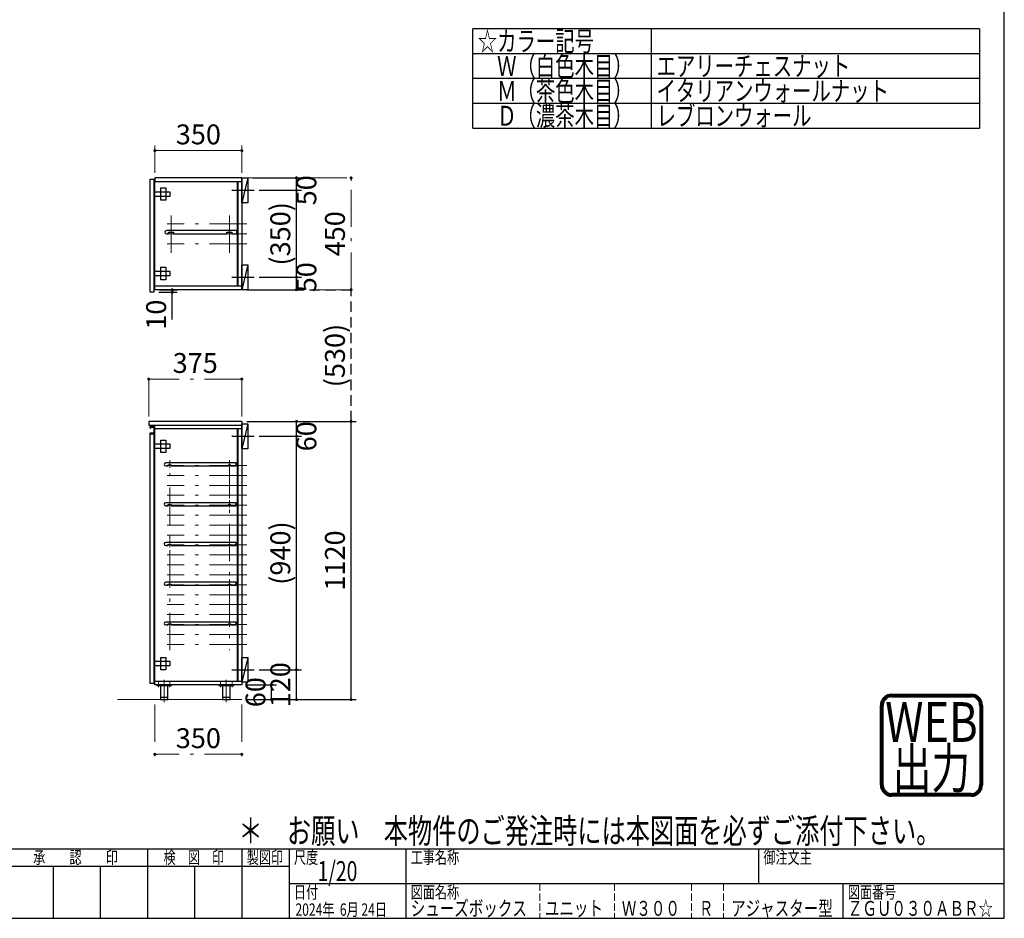
# Model space of a CAD drawing. Units: millimetres. Extents: x 170 to 8070, y 120 to 5600.
# Drawn here: x 4106 to 8070, y 120 to 3737 of the extents above; entities that cross this region are included whole.
import ezdxf

# ---------------------------------------------------------------- set-up
doc = ezdxf.new("R2010")
doc.units = ezdxf.units.MM
doc.header["$LTSCALE"] = 5
for name, pattern in [('DASHDOT', [50.5, 30, -9, 2.5, -9]), ('DOT', [8, 6, -2]), ('HIDDEN', [12.6, 8.4, -4.2])]:
    doc.linetypes.add(name, pattern=pattern)
doc.layers.add('1', color=7, linetype='Continuous', lineweight=9)
for name, color, linetype, lineweight, true_color in [('11', 8, 'Continuous', 9, 0x808080), ('18', 212, 'Continuous', 9, 0xc000c0), ('3', 216, 'Continuous', 9, 0x800080), ('4', 56, 'Continuous', 9, 0x808000), ('5', 96, 'Continuous', 9, 0x008000), ('6', 16, 'Continuous', 9, 0x800000)]:
    doc.layers.add(name, color=color, linetype=linetype, lineweight=lineweight, true_color=true_color)
doc.styles.get("Standard").update_dxf_attribs({"font": 'txt', "bigfont": 'bigfont'})
doc.styles.add('ＭＳ ゴシック', font='txt')
doc.dimstyles.get("Standard").update_dxf_attribs({"dimtxt": 0.18, "dimasz": 0.18, "dimexe": 0.18, "dimexo": 0.0625, "dimgap": 0.09, "dimtad": 0, "dimtih": 1, "dimtoh": 1, "dimdec": 4, "dimzin": 0, "dimdsep": 46, "dimtxsty": 'Standard', "dimcen": 0.09, "dimadec": 0, "dimazin": 0, "dimtfac": 1, "dimtdec": 4, "dimtofl": 0, "dimtmove": 0, "dimatfit": 3, "dimfxl": 1, "dimtolj": 1, "dimtzin": 0, "dimarcsym": 0})

# ---------------------------------------------------------------- blocks, each defined once
blk = doc.blocks.new('_DOT')
at = {"color": 0}
blk.add_line((-0.5, 0), (-1, 0), dxfattribs=at)
at = {"color": 0, "const_width": 0.5}
blk.add_lwpolyline([(-0.25, 0, 1), (0.25, 0, 1)], format="xyb", close=True, dxfattribs=at)
blk = doc.blocks.new('Dim7')
at = {"layer": '4', "color": 56, "linetype": 'Continuous', "lineweight": 30, "true_color": 0x808000}
for p, q in [((5070, 3050), (5240, 3050)), ((5220, 2700), (5220, 3050)), ((5070, 2700), (5240, 2700))]:
    blk.add_line(p, q, dxfattribs=at)
at = {"layer": '4', "color": 56, "linetype": 'Continuous', "lineweight": 30, "true_color": 0x808000, "xscale": 12, "yscale": 12, "zscale": 12}
for p, rotation in [((5220, 3050), 89.99999999999959), ((5220, 2700), 269.9999999999998)]:
    blk.add_blockref('_DOT', p, dxfattribs=dict(at, rotation=rotation))
at = {"layer": '4', "color": 56, "linetype": 'Continuous', "lineweight": 9, "true_color": 0x808000, "insert": (5220, 2875), "char_height": 80, "width": 1523.81, "attachment_point": 8, "rotation": 90, "style": 'ＭＳ ゴシック'}
blk.add_mtext('(350)', dxfattribs=at)
blk = doc.blocks.new('Dim8')
at = {"layer": '6', "color": 16, "linetype": 'Continuous', "lineweight": 30, "true_color": 0x800000}
for p, q in [((5070, 2060), (5240, 2060)), ((5220, 1120), (5220, 2060)), ((5070, 1120), (5240, 1120))]:
    blk.add_line(p, q, dxfattribs=at)
at = {"layer": '6', "color": 16, "linetype": 'Continuous', "lineweight": 30, "true_color": 0x800000, "xscale": 12, "yscale": 12, "zscale": 12}
for p, rotation in [((5220, 2060), 89.99999999999959), ((5220, 1120), 269.9999999999998)]:
    blk.add_blockref('_DOT', p, dxfattribs=dict(at, rotation=rotation))
at = {"layer": '6', "color": 16, "linetype": 'Continuous', "lineweight": 9, "true_color": 0x800000, "insert": (5220, 1590), "char_height": 80, "width": 1523.81, "attachment_point": 8, "rotation": 90, "style": 'ＭＳ ゴシック'}
blk.add_mtext('(940)', dxfattribs=at)
blk = doc.blocks.new('Dim9')
at = {"layer": '4', "color": 56, "linetype": 'Continuous', "lineweight": 30, "true_color": 0x808000}
for p, q in [((5044, 3100), (5240, 3100)), ((5220, 3050), (5220, 3100)), ((5070, 3050), (5240, 3050))]:
    blk.add_line(p, q, dxfattribs=at)
at = {"layer": '4', "color": 56, "linetype": 'Continuous', "lineweight": 30, "true_color": 0x808000, "xscale": 12, "yscale": 12, "zscale": 12}
for p, rotation in [((5220, 3100), 89.99999999999991), ((5220, 3050), 269.9999999999998)]:
    blk.add_blockref('_DOT', p, dxfattribs=dict(at, rotation=rotation))
at = {"layer": '4', "color": 56, "linetype": 'Continuous', "lineweight": 9, "true_color": 0x808000, "insert": (5220, 3050), "char_height": 80, "width": 647.619, "attachment_point": 2, "rotation": 90, "style": 'ＭＳ ゴシック'}
blk.add_mtext('50', dxfattribs=at)
blk = doc.blocks.new('Dim10')
at = {"layer": '4', "color": 56, "linetype": 'Continuous', "lineweight": 30, "true_color": 0x808000}
for p, q in [((5070, 2700), (5240, 2700)), ((5220, 2650), (5220, 2700)), ((5044, 2650), (5240, 2650))]:
    blk.add_line(p, q, dxfattribs=at)
at = {"layer": '4', "color": 56, "linetype": 'Continuous', "lineweight": 30, "true_color": 0x808000, "xscale": 12, "yscale": 12, "zscale": 12}
for p, rotation in [((5220, 2700), 89.99999999999991), ((5220, 2650), 269.9999999999998)]:
    blk.add_blockref('_DOT', p, dxfattribs=dict(at, rotation=rotation))
at = {"layer": '4', "color": 56, "linetype": 'Continuous', "lineweight": 9, "true_color": 0x808000, "insert": (5220, 2700), "char_height": 80, "width": 647.619, "attachment_point": 2, "rotation": 90, "style": 'ＭＳ ゴシック'}
blk.add_mtext('50', dxfattribs=at)
blk = doc.blocks.new('Dim11')
at = {"layer": '6', "color": 16, "linetype": 'Continuous', "lineweight": 30, "true_color": 0x800000}
for p, q in [((5044, 2120), (5240, 2120)), ((5220, 2060), (5220, 2120)), ((5070, 2060), (5240, 2060))]:
    blk.add_line(p, q, dxfattribs=at)
at = {"layer": '6', "color": 16, "linetype": 'Continuous', "lineweight": 30, "true_color": 0x800000, "xscale": 12, "yscale": 12, "zscale": 12}
for p, rotation in [((5220, 2120), 89.99999999999991), ((5220, 2060), 269.9999999999998)]:
    blk.add_blockref('_DOT', p, dxfattribs=dict(at, rotation=rotation))
at = {"layer": '6', "color": 16, "linetype": 'Continuous', "lineweight": 9, "true_color": 0x800000, "insert": (5220, 2060), "char_height": 80, "width": 628.571, "attachment_point": 2, "rotation": 90, "style": 'ＭＳ ゴシック'}
blk.add_mtext('60', dxfattribs=at)
blk = doc.blocks.new('Dim12')
at = {"layer": '6', "color": 16, "linetype": 'Continuous', "lineweight": 30, "true_color": 0x800000}
for p, q in [((5070, 1120), (5240, 1120)), ((5220, 1000), (5220, 1120)), ((5044, 1000), (5240, 1000))]:
    blk.add_line(p, q, dxfattribs=at)
at = {"layer": '6', "color": 16, "linetype": 'Continuous', "lineweight": 30, "true_color": 0x800000, "xscale": 12, "yscale": 12, "zscale": 12}
for p, rotation in [((5220, 1120), 89.99999999999991), ((5220, 1000), 269.9999999999998)]:
    blk.add_blockref('_DOT', p, dxfattribs=dict(at, rotation=rotation))
at = {"layer": '6', "color": 16, "linetype": 'Continuous', "lineweight": 9, "true_color": 0x800000, "insert": (5220, 1060), "char_height": 80, "width": 971.429, "attachment_point": 8, "rotation": 90, "style": 'ＭＳ ゴシック'}
blk.add_mtext('120', dxfattribs=at)
blk = doc.blocks.new('G2')
at = {"layer": '3', "color": 216, "linetype": 'Continuous', "lineweight": 30, "true_color": 0x800080}
for p, q in [((4980, 2888), (4696.5, 2888)), ((4696.5, 2875), (4705, 2875)), ((4705, 2875), (4705, 2881)), ((4705, 2881), (4725, 2881)), ((4725, 2881), (4725, 2875)), ((4725, 2875), (4940, 2875)), ((4940, 2875), (4940, 2881)), ((4940, 2881), (4960, 2881)), ((4960, 2881), (4960, 2875)), ((4960, 2875), (4980, 2875)), ((4980, 2875), (4980, 2888))]:
    blk.add_line(p, q, dxfattribs=at)
blk.add_arc((4696.5, 2881.5), 6.5, 90, 270, dxfattribs=at)
blk = doc.blocks.new('G3')
at = {"layer": '3', "color": 216, "linetype": 'Continuous', "lineweight": 30, "true_color": 0x800080}
for p, q in [((4674, 2690), (4674, 2740)), ((4674, 2740), (4694, 2740)), ((4694, 2740), (4694, 2690)), ((4711, 2723), (4646, 2723)), ((4646, 2707), (4711, 2707)), ((4711, 2707), (4711, 2723)), ((4694, 2690), (4674, 2690))]:
    blk.add_line(p, q, dxfattribs=at)
blk = doc.blocks.new('G4')
at = {"layer": '3', "color": 216, "linetype": 'Continuous', "lineweight": 30, "true_color": 0x800080}
for p, q in [((4674, 3010), (4674, 3060)), ((4674, 3060), (4694, 3060)), ((4694, 3060), (4694, 3010)), ((4711, 3043), (4646, 3043)), ((4646, 3027), (4711, 3027)), ((4711, 3027), (4711, 3043)), ((4694, 3010), (4674, 3010))]:
    blk.add_line(p, q, dxfattribs=at)
blk = doc.blocks.new('Dim13')
at = {"layer": '3', "color": 216, "linetype": 'Continuous', "lineweight": 30, "true_color": 0x800080}
for p, q in [((4666, 2640), (4740, 2640)), ((4670, 2650), (4740, 2650)), ((4720, 2530), (4720, 2650))]:
    blk.add_line(p, q, dxfattribs=at)
at = {"layer": '3', "color": 216, "linetype": 'Continuous', "lineweight": 30, "true_color": 0x800080, "xscale": 12, "yscale": 12, "zscale": 12}
for p, rotation in [((4720, 2650), 89.99999999999949), ((4720, 2640), 269.9999999999998)]:
    blk.add_blockref('_DOT', p, dxfattribs=dict(at, rotation=rotation))
at = {"layer": '3', "color": 216, "linetype": 'Continuous', "lineweight": 9, "true_color": 0x800080, "insert": (4720, 2610), "char_height": 80, "width": 590.476, "attachment_point": 9, "rotation": 90, "style": 'ＭＳ ゴシック'}
blk.add_mtext('10', dxfattribs=at)
blk = doc.blocks.new('Dim14')
at = {"layer": '3', "color": 216, "linetype": 'DASHDOT', "lineweight": 9, "true_color": 0x800080}
for p, q in [((5020, 3100), (5460, 3100)), ((5440, 2650), (5440, 3100)), ((5020, 2650), (5460, 2650))]:
    blk.add_line(p, q, dxfattribs=at)
at = {"layer": '3', "color": 216, "linetype": 'DASHDOT', "lineweight": 9, "true_color": 0x800080, "xscale": 12, "yscale": 12, "zscale": 12}
for p, rotation in [((5440, 3100), 89.99999999999949), ((5440, 2650), 269.9999999999998)]:
    blk.add_blockref('_DOT', p, dxfattribs=dict(at, rotation=rotation))
at = {"layer": '3', "color": 216, "linetype": 'Continuous', "lineweight": 9, "true_color": 0x800080, "insert": (5440, 2875), "char_height": 80, "width": 1028.571, "attachment_point": 8, "rotation": 90, "style": 'ＭＳ ゴシック'}
blk.add_mtext('450', dxfattribs=at)
blk = doc.blocks.new('Dim15')
at = {"layer": '3', "color": 216, "linetype": 'HIDDEN', "lineweight": 30, "true_color": 0x800080}
for p, q in [((5020, 2650), (5460, 2650)), ((5440, 2120), (5440, 2650)), ((5020, 2120), (5460, 2120))]:
    blk.add_line(p, q, dxfattribs=at)
at = {"layer": '3', "color": 216, "linetype": 'HIDDEN', "lineweight": 30, "true_color": 0x800080, "xscale": 12, "yscale": 12, "zscale": 12}
for p, rotation in [((5440, 2650), 89.99999999999949), ((5440, 2120), 269.9999999999998)]:
    blk.add_blockref('_DOT', p, dxfattribs=dict(at, rotation=rotation))
at = {"layer": '3', "color": 216, "linetype": 'Continuous', "lineweight": 9, "true_color": 0x800080, "insert": (5440, 2385), "char_height": 80, "width": 1523.81, "attachment_point": 8, "rotation": 90, "style": 'ＭＳ ゴシック'}
blk.add_mtext('(530)', dxfattribs=at)
blk = doc.blocks.new('Dim16')
at = {"layer": '3', "color": 216, "linetype": 'Continuous', "lineweight": 9, "true_color": 0x800080}
for p, q in [((4650, 3120), (4650, 3230)), ((5000, 3120), (5000, 3230)), ((5000, 3210), (4650, 3210))]:
    blk.add_line(p, q, dxfattribs=at)
at = {"layer": '3', "color": 216, "linetype": 'Continuous', "lineweight": 9, "true_color": 0x800080, "xscale": 12, "yscale": 12, "zscale": 12}
for p, rotation in [((4650, 3210), 179.9999999999999), ((5000, 3210), 359.9999999999997)]:
    blk.add_blockref('_DOT', p, dxfattribs=dict(at, rotation=rotation))
at = {"layer": '3', "color": 216, "linetype": 'Continuous', "lineweight": 9, "true_color": 0x800080, "insert": (4825, 3210), "char_height": 80, "width": 1028.571, "attachment_point": 8, "style": 'ＭＳ ゴシック'}
blk.add_mtext('350', dxfattribs=at)
blk = doc.blocks.new('Dim21')
at = {"layer": '5', "color": 96, "linetype": 'DASHDOT', "lineweight": 9, "true_color": 0x008000}
for p, q in [((4650, 980), (4650, 760)), ((5000, 980), (5000, 760)), ((5000, 780), (4650, 780))]:
    blk.add_line(p, q, dxfattribs=at)
at = {"layer": '5', "color": 96, "linetype": 'DASHDOT', "lineweight": 9, "true_color": 0x008000, "xscale": 12, "yscale": 12, "zscale": 12}
for p, rotation in [((4650, 780), 179.9999999999999), ((5000, 780), 359.9999999999997)]:
    blk.add_blockref('_DOT', p, dxfattribs=dict(at, rotation=rotation))
at = {"layer": '5', "color": 96, "linetype": 'Continuous', "lineweight": 9, "true_color": 0x008000, "insert": (4825, 780), "char_height": 80, "width": 1028.571, "attachment_point": 8, "style": 'ＭＳ ゴシック'}
blk.add_mtext('350', dxfattribs=at)
blk = doc.blocks.new('G8')
at = {"layer": '5', "color": 96, "linetype": 'Continuous', "lineweight": 30, "true_color": 0x008000}
for p, q in [((4711, 1153), (4646, 1153)), ((4674, 1120), (4674, 1170)), ((4674, 1170), (4694, 1170)), ((4694, 1170), (4694, 1120)), ((4711, 1137), (4711, 1153)), ((4646, 1137), (4711, 1137)), ((4694, 1120), (4674, 1120))]:
    blk.add_line(p, q, dxfattribs=at)
blk = doc.blocks.new('Dim22')
at = {"layer": '5', "color": 96, "linetype": 'DASHDOT', "lineweight": 9, "true_color": 0x008000}
for p, q in [((4625, 2140), (4625, 2310)), ((5000, 2140), (5000, 2310)), ((5000, 2290), (4625, 2290))]:
    blk.add_line(p, q, dxfattribs=at)
at = {"layer": '5', "color": 96, "linetype": 'DASHDOT', "lineweight": 9, "true_color": 0x008000, "xscale": 12, "yscale": 12, "zscale": 12}
for p, rotation in [((4625, 2290), 179.9999999999999), ((5000, 2290), 359.9999999999997)]:
    blk.add_blockref('_DOT', p, dxfattribs=dict(at, rotation=rotation))
at = {"layer": '5', "color": 96, "linetype": 'Continuous', "lineweight": 9, "true_color": 0x008000, "insert": (4812.5, 2290), "char_height": 80, "width": 1028.571, "attachment_point": 8, "style": 'ＭＳ ゴシック'}
blk.add_mtext('375', dxfattribs=at)
blk = doc.blocks.new('G9')
at = {"layer": '5', "color": 96, "linetype": 'Continuous', "lineweight": 30, "true_color": 0x008000}
for p, q in [((4711, 2028), (4646, 2028)), ((4674, 1995), (4674, 2045)), ((4674, 2045), (4694, 2045)), ((4694, 2045), (4694, 1995)), ((4711, 2012), (4711, 2028)), ((4646, 2012), (4711, 2012)), ((4694, 1995), (4674, 1995))]:
    blk.add_line(p, q, dxfattribs=at)
blk = doc.blocks.new('G10')
at = {"layer": '5', "color": 96, "linetype": 'Continuous', "lineweight": 30, "true_color": 0x008000}
for p, q in [((4977.5, 1952.5), (4693.5, 1952.5)), ((4704, 1940.5), (4704, 1945)), ((4704, 1945), (4716, 1945)), ((4716, 1945), (4716, 1940.5)), ((4946, 1940.5), (4946, 1945)), ((4946, 1945), (4954, 1945)), ((4954, 1945), (4954, 1940.5)), ((4977.5, 1940.5), (4977.5, 1952.5)), ((4693.5, 1940.5), (4704, 1940.5)), ((4716, 1940.5), (4946, 1940.5)), ((4954, 1940.5), (4977.5, 1940.5))]:
    blk.add_line(p, q, dxfattribs=at)
at = {"layer": '5', "color": 96, "linetype": 'DASHDOT', "lineweight": 9, "true_color": 0x008000}
for p, q in [((4710, 1963.5), (4710, 1933.5)), ((4950, 1963.5), (4950, 1933.5)), ((4697.5, 1942.5), (4727.5, 1942.5)), ((4937.5, 1942.5), (4957.5, 1942.5))]:
    blk.add_line(p, q, dxfattribs=at)
at = {"layer": '5', "color": 96, "linetype": 'Continuous', "lineweight": 30, "true_color": 0x008000}
blk.add_arc((4693.5, 1946.5), 6, 90, 270, dxfattribs=at)
blk = doc.blocks.new('G11')
at = {"layer": '5', "color": 96, "linetype": 'Continuous', "lineweight": 30, "true_color": 0x008000}
for p, q in [((4977.5, 1312.5), (4693.5, 1312.5)), ((4977.5, 1300.5), (4977.5, 1312.5)), ((4693.5, 1300.5), (4704, 1300.5)), ((4704, 1300.5), (4704, 1305)), ((4704, 1305), (4716, 1305)), ((4716, 1305), (4716, 1300.5)), ((4716, 1300.5), (4946, 1300.5)), ((4946, 1300.5), (4946, 1305)), ((4946, 1305), (4954, 1305)), ((4954, 1305), (4954, 1300.5)), ((4954, 1300.5), (4977.5, 1300.5))]:
    blk.add_line(p, q, dxfattribs=at)
at = {"layer": '5', "color": 96, "linetype": 'DASHDOT', "lineweight": 9, "true_color": 0x008000}
for p, q in [((4710, 1323.5), (4710, 1293.5)), ((4950, 1323.5), (4950, 1293.5)), ((4697.5, 1302.5), (4727.5, 1302.5)), ((4937.5, 1302.5), (4957.5, 1302.5))]:
    blk.add_line(p, q, dxfattribs=at)
at = {"layer": '5', "color": 96, "linetype": 'Continuous', "lineweight": 30, "true_color": 0x008000}
blk.add_arc((4693.5, 1306.5), 6, 90, 270, dxfattribs=at)
blk = doc.blocks.new('G12')
at = {"layer": '5', "color": 96, "linetype": 'Continuous', "lineweight": 30, "true_color": 0x008000}
for p, q in [((4977.5, 1472.5), (4693.5, 1472.5)), ((4977.5, 1460.5), (4977.5, 1472.5)), ((4693.5, 1460.5), (4704, 1460.5)), ((4704, 1460.5), (4704, 1465)), ((4704, 1465), (4716, 1465)), ((4716, 1465), (4716, 1460.5)), ((4716, 1460.5), (4946, 1460.5)), ((4946, 1460.5), (4946, 1465)), ((4946, 1465), (4954, 1465)), ((4954, 1465), (4954, 1460.5)), ((4954, 1460.5), (4977.5, 1460.5))]:
    blk.add_line(p, q, dxfattribs=at)
at = {"layer": '5', "color": 96, "linetype": 'DASHDOT', "lineweight": 9, "true_color": 0x008000}
for p, q in [((4710, 1483.5), (4710, 1453.5)), ((4950, 1483.5), (4950, 1453.5)), ((4697.5, 1462.5), (4727.5, 1462.5)), ((4937.5, 1462.5), (4957.5, 1462.5))]:
    blk.add_line(p, q, dxfattribs=at)
at = {"layer": '5', "color": 96, "linetype": 'Continuous', "lineweight": 30, "true_color": 0x008000}
blk.add_arc((4693.5, 1466.5), 6, 90, 270, dxfattribs=at)
blk = doc.blocks.new('G13')
at = {"layer": '5', "color": 96, "linetype": 'Continuous', "lineweight": 30, "true_color": 0x008000}
for p, q in [((4977.5, 1632.5), (4693.5, 1632.5)), ((4977.5, 1620.5), (4977.5, 1632.5)), ((4693.5, 1620.5), (4704, 1620.5)), ((4704, 1620.5), (4704, 1625)), ((4704, 1625), (4716, 1625)), ((4716, 1625), (4716, 1620.5)), ((4716, 1620.5), (4946, 1620.5)), ((4946, 1620.5), (4946, 1625)), ((4946, 1625), (4954, 1625)), ((4954, 1625), (4954, 1620.5)), ((4954, 1620.5), (4977.5, 1620.5))]:
    blk.add_line(p, q, dxfattribs=at)
at = {"layer": '5', "color": 96, "linetype": 'DASHDOT', "lineweight": 9, "true_color": 0x008000}
for p, q in [((4710, 1643.5), (4710, 1613.5)), ((4950, 1643.5), (4950, 1613.5)), ((4697.5, 1622.5), (4727.5, 1622.5)), ((4937.5, 1622.5), (4957.5, 1622.5))]:
    blk.add_line(p, q, dxfattribs=at)
at = {"layer": '5', "color": 96, "linetype": 'Continuous', "lineweight": 30, "true_color": 0x008000}
blk.add_arc((4693.5, 1626.5), 6, 90, 270, dxfattribs=at)
blk = doc.blocks.new('G14')
at = {"layer": '5', "color": 96, "linetype": 'Continuous', "lineweight": 30, "true_color": 0x008000}
for p, q in [((4977.5, 1792.5), (4693.5, 1792.5)), ((4704, 1780.5), (4704, 1785)), ((4704, 1785), (4716, 1785)), ((4716, 1785), (4716, 1780.5)), ((4946, 1780.5), (4946, 1785)), ((4946, 1785), (4954, 1785)), ((4954, 1785), (4954, 1780.5)), ((4977.5, 1780.5), (4977.5, 1792.5)), ((4693.5, 1780.5), (4704, 1780.5)), ((4716, 1780.5), (4946, 1780.5)), ((4954, 1780.5), (4977.5, 1780.5))]:
    blk.add_line(p, q, dxfattribs=at)
at = {"layer": '5', "color": 96, "linetype": 'DASHDOT', "lineweight": 9, "true_color": 0x008000}
for p, q in [((4710, 1803.5), (4710, 1773.5)), ((4950, 1803.5), (4950, 1773.5)), ((4697.5, 1782.5), (4727.5, 1782.5)), ((4937.5, 1782.5), (4957.5, 1782.5))]:
    blk.add_line(p, q, dxfattribs=at)
at = {"layer": '5', "color": 96, "linetype": 'Continuous', "lineweight": 30, "true_color": 0x008000}
blk.add_arc((4693.5, 1786.5), 6, 90, 270, dxfattribs=at)
blk = doc.blocks.new('Dim23')
at = {"layer": '5', "color": 96, "linetype": 'Continuous', "lineweight": 30, "true_color": 0x008000}
for p, q in [((5020, 2120), (5460, 2120)), ((5440, 1000), (5440, 2120)), ((5020, 1000), (5460, 1000))]:
    blk.add_line(p, q, dxfattribs=at)
at = {"layer": '5', "color": 96, "linetype": 'Continuous', "lineweight": 30, "true_color": 0x008000, "xscale": 12, "yscale": 12, "zscale": 12}
for p, rotation in [((5440, 2120), 89.99999999999949), ((5440, 1000), 269.9999999999998)]:
    blk.add_blockref('_DOT', p, dxfattribs=dict(at, rotation=rotation))
at = {"layer": '5', "color": 96, "linetype": 'Continuous', "lineweight": 9, "true_color": 0x008000, "insert": (5440, 1560), "char_height": 80, "width": 1352.381, "attachment_point": 8, "rotation": 90, "style": 'ＭＳ ゴシック'}
blk.add_mtext('1120', dxfattribs=at)
blk = doc.blocks.new('G24')
at = {"layer": '18', "color": 212, "linetype": 'DASHDOT', "lineweight": 9, "true_color": 0xc000c0}
for p, q in [((4937.5, 1080), (4937.5, 990)), ((4914.5, 1050), (4914.5, 1070)), ((4960.5, 1050), (4960.5, 1070))]:
    blk.add_line(p, q, dxfattribs=at)
at = {"layer": '18', "color": 212, "linetype": 'Continuous', "lineweight": 30, "true_color": 0xc000c0}
for p, q in [((4907.5, 1060), (4907.5, 1057)), ((4967.5, 1060), (4907.5, 1060)), ((4907.5, 1057), (4967.5, 1057)), ((4922.5, 1057), (4922.5, 1000)), ((4952.5, 1000), (4952.5, 1057)), ((4967.5, 1057), (4967.5, 1060)), ((4922.5, 1010), (4952.5, 1010)), ((4922.5, 1000), (4952.5, 1000))]:
    blk.add_line(p, q, dxfattribs=at)
blk = doc.blocks.new('G25')
at = {"layer": '18', "color": 212, "linetype": 'DASHDOT', "lineweight": 9, "true_color": 0xc000c0}
for p, q in [((4687.5, 1080), (4687.5, 990)), ((4664.5, 1050), (4664.5, 1070)), ((4710.5, 1050), (4710.5, 1070))]:
    blk.add_line(p, q, dxfattribs=at)
at = {"layer": '18', "color": 212, "linetype": 'Continuous', "lineweight": 30, "true_color": 0xc000c0}
for p, q in [((4657.5, 1060), (4657.5, 1057)), ((4717.5, 1060), (4657.5, 1060)), ((4657.5, 1057), (4717.5, 1057)), ((4672.5, 1057), (4672.5, 1000)), ((4702.5, 1000), (4702.5, 1057)), ((4717.5, 1057), (4717.5, 1060)), ((4672.5, 1010), (4702.5, 1010)), ((4672.5, 1000), (4702.5, 1000))]:
    blk.add_line(p, q, dxfattribs=at)
blk = doc.blocks.new('Dim28')
at = {"layer": '18', "color": 212, "linetype": 'Continuous', "lineweight": 30, "true_color": 0xc000c0}
for p, q in [((5020, 1060), (5140, 1060)), ((5120, 1000), (5120, 1060)), ((5020, 1000), (5140, 1000))]:
    blk.add_line(p, q, dxfattribs=at)
at = {"layer": '18', "color": 212, "linetype": 'Continuous', "lineweight": 30, "true_color": 0xc000c0, "xscale": 12, "yscale": 12, "zscale": 12}
for p, rotation in [((5120, 1060), 89.99999999999959), ((5120, 1000), 269.9999999999998)]:
    blk.add_blockref('_DOT', p, dxfattribs=dict(at, rotation=rotation))
at = {"layer": '18', "color": 212, "linetype": 'Continuous', "lineweight": 9, "true_color": 0xc000c0, "insert": (5120, 1030), "char_height": 80, "width": 628.571, "attachment_point": 8, "rotation": 90, "style": 'ＭＳ ゴシック'}
blk.add_mtext('60', dxfattribs=at)

msp = doc.modelspace()

# ---------------------------------------------------------------- linework, layer by layer
at = {"layer": '1', "color": 7, "linetype": 'Continuous', "lineweight": 30}
for p, q in [((8070, 120), (8070, 5600)), ((7970, 3700), (5930, 3700)), ((5930, 3300), (5930, 3700)), ((6650, 3300), (6650, 3700)), ((7970, 3700), (7970, 3300)), ((5930, 3600), (7970, 3600)), ((7970, 3500), (5930, 3500)), ((7970, 3400), (5930, 3400)), ((5930, 3300), (7970, 3300)), ((170, 400), (8070, 400)), ((4620, 400), (4620, 120)), ((5000, 400), (5000, 120)), ((5190, 400), (5190, 120)), ((5660, 400), (5660, 120)), ((7080, 400), (7080, 260)), ((2220, 330), (5190, 330)), ((4240, 330), (4240, 120)), ((4430, 330), (4430, 120)), ((4810, 330), (4810, 120)), ((5190, 260), (8070, 260)), ((7420, 260), (7420, 120)), ((170, 120), (8070, 120))]:
    msp.add_line(p, q, dxfattribs=at)
at = {"layer": '1', "color": 7, "linetype": 'Continuous', "lineweight": 80}
for p, q in [((7616.667, 1016.667), (7936.667, 1016.667)), ((7576.667, 656.667), (7576.667, 976.667)), ((7976.667, 976.667), (7976.667, 656.667)), ((7936.667, 616.667), (7616.667, 616.667))]:
    msp.add_line(p, q, dxfattribs=at)
at = {"layer": '1', "color": 7, "linetype": 'DOT', "lineweight": 9}
for p, q in [((6200, 260), (6200, 120)), ((6500, 260), (6500, 120)), ((6810, 260), (6810, 120)), ((6940, 260), (6940, 120))]:
    msp.add_line(p, q, dxfattribs=at)
at = {"layer": '1', "color": 7, "linetype": 'Continuous', "lineweight": 80}
for centre, start, end in [((7616.667, 976.667), 90, 180), ((7936.667, 976.667), 0, 90), ((7616.667, 656.667), 180, 270), ((7936.667, 656.667), 270, 0)]:
    msp.add_arc(centre, 40, start, end, dxfattribs=at)
at = {"layer": '11', "color": 8, "linetype": 'Continuous', "lineweight": 9, "true_color": 0x808080}
msp.add_line((5000, 1000), (4500, 1000), dxfattribs=at)
at = {"layer": '3', "color": 216, "linetype": 'Continuous', "lineweight": 30, "true_color": 0x800080}
for p, q in [((4631, 3095), (4646, 3095)), ((4631, 2640), (4631, 3095)), ((4646, 3095), (4646, 2640)), ((5000, 3100), (4650, 3100)), ((4650, 3100), (4650, 3085)), ((5000, 3100), (5000, 2650)), ((4650, 2650), (4650, 3085)), ((4650, 3085), (5000, 3085)), ((4981, 3085), (4981, 2665)), ((4983.5, 3085), (4983.5, 2665)), ((4650, 2665), (5000, 2665)), ((4646, 2640), (4631, 2640)), ((5000, 2650), (4650, 2650))]:
    msp.add_line(p, q, dxfattribs=at)
at = {"layer": '3', "color": 216, "linetype": 'DASHDOT', "lineweight": 9, "true_color": 0x800080}
for p, q in [((4715, 2799), (4715, 2949)), ((4950, 2949), (4950, 2799)), ((5020, 2915), (4700, 2915)), ((5020, 2875), (4700, 2875)), ((5020, 2835), (4700, 2835))]:
    msp.add_line(p, q, dxfattribs=at)
at = {"layer": '4', "color": 56, "linetype": 'Continuous', "lineweight": 30, "true_color": 0x808000}
for p, q in [((5000, 3100), (5024, 3100)), ((5000, 3000), (5000, 3100)), ((5024, 3100), (5000, 3000)), ((5024, 3100), (5024, 3000)), ((5024, 3000), (5000, 3000)), ((5000, 2750), (5024, 2750)), ((5000, 2650), (5000, 2750)), ((5024, 2750), (5000, 2650)), ((5024, 2750), (5024, 2650)), ((5024, 2650), (5000, 2650))]:
    msp.add_line(p, q, dxfattribs=at)
at = {"layer": '4', "color": 56, "linetype": 'DASHDOT', "lineweight": 30, "true_color": 0x808000}
for p, q in [((4960, 3050), (5050, 3050)), ((4960, 2700), (5050, 2700))]:
    msp.add_line(p, q, dxfattribs=at)
at = {"layer": '5', "color": 96, "linetype": 'Continuous', "lineweight": 30, "true_color": 0x008000}
for p, q in [((5000, 2120), (4625, 2120)), ((4625, 2120), (4625, 2105)), ((4625, 2105), (5000, 2105)), ((4650, 1060), (4650, 2105)), ((5000, 2120), (5000, 1060)), ((4630, 2096), (4630, 2093.5)), ((4630, 2071.5), (4630, 2068.5)), ((4631, 2068.5), (4631, 2069.5)), ((4631, 1065), (4631, 2068.5)), ((4642, 2073), (4631.5, 2073)), ((4631.5, 2070), (4645.5, 2070)), ((4633, 2093.5), (4633, 2094.5)), ((4648.5, 2100), (4634, 2100)), ((4635.5, 2097), (4642, 2097)), ((4646, 2093), (4646, 2077)), ((4646, 2069.5), (4646, 2055)), ((4646, 2064.75), (4649, 2066)), ((4648.5, 2062.5), (4648.854, 2062.854)), ((4648.5, 2062.5), (4648.854, 2062.146)), ((4649, 2063.207), (4649, 2099.5)), ((4649, 2055), (4649, 2061.793)), ((5000, 2090), (4650, 2090)), ((4981, 2090), (4981, 1075)), ((4983.5, 2090), (4983.5, 1075)), ((4649, 2059), (4646, 2060.25)), ((4646, 2055), (4646, 1065)), ((4646.5, 2054.5), (4648.5, 2054.5)), ((4650, 1075), (5000, 1075)), ((4646, 1065), (4631, 1065)), ((5000, 1060), (4650, 1060))]:
    msp.add_line(p, q, dxfattribs=at)
at = {"layer": '5', "color": 96, "linetype": 'DASHDOT', "lineweight": 9, "true_color": 0x008000}
for p, q in [((4710, 1199), (4710, 1960)), ((4950, 1960), (4950, 1199)), ((5020, 1942.5), (4700, 1942.5)), ((5020, 1942.5), (4700, 1942.5)), ((5020, 1902.5), (4700, 1902.5)), ((5020, 1862.5), (4700, 1862.5)), ((5020, 1822.5), (4700, 1822.5)), ((5020, 1782.5), (4700, 1782.5)), ((5020, 1782.5), (4700, 1782.5)), ((5020, 1742.5), (4700, 1742.5)), ((5020, 1702.5), (4700, 1702.5)), ((5020, 1662.5), (4700, 1662.5)), ((5020, 1622.5), (4700, 1622.5)), ((5020, 1582.5), (4700, 1582.5)), ((5020, 1542.5), (4700, 1542.5)), ((5020, 1502.5), (4700, 1502.5)), ((5020, 1462.5), (4700, 1462.5)), ((5020, 1422.5), (4700, 1422.5)), ((5020, 1382.5), (4700, 1382.5)), ((5020, 1342.5), (4700, 1342.5)), ((5020, 1302.5), (4700, 1302.5)), ((5020, 1262.5), (4700, 1262.5)), ((5020, 1222.5), (4700, 1222.5))]:
    msp.add_line(p, q, dxfattribs=at)
at = {"layer": '5', "color": 96, "linetype": 'Continuous', "lineweight": 30, "true_color": 0x008000}
for centre, radius, start, end in [((4634, 2096), 4, 90, 180), ((4631.5, 2093.5), 1.5, 180, 0), ((4631.5, 2071.5), 1.5, 90, 180), ((4630.5, 2068.5), 0.5, 180, 0), ((4631.5, 2069.5), 0.5, 90, 180), ((4635.5, 2094.5), 2.5, 90, 180), ((4642, 2093), 4, 0, 90), ((4642, 2077), 4, 270, 0), ((4645.5, 2069.5), 0.5, 0, 90), ((4648.5, 2099.5), 0.5, 0, 90), ((4648.5, 2063.207), 0.5, 315, 0), ((4648.5, 2061.793), 0.5, 0, 45), ((4646.5, 2055), 0.5, 180, 270), ((4648.5, 2055), 0.5, 270, 0)]:
    msp.add_arc(centre, radius, start, end, dxfattribs=at)
at = {"layer": '6', "color": 16, "linetype": 'Continuous', "lineweight": 30, "true_color": 0x800000}
for p, q in [((5000, 2110), (5024, 2110)), ((5000, 2010), (5000, 2110)), ((5024, 2110), (5000, 2010)), ((5024, 2110), (5024, 2010)), ((5024, 2010), (5000, 2010)), ((5000, 1170), (5024, 1170)), ((5000, 1070), (5000, 1170)), ((5024, 1170), (5000, 1070)), ((5024, 1170), (5024, 1070)), ((5024, 1070), (5000, 1070))]:
    msp.add_line(p, q, dxfattribs=at)
at = {"layer": '6', "color": 16, "linetype": 'DASHDOT', "lineweight": 30, "true_color": 0x800000}
for p, q in [((4960, 2060), (5050, 2060)), ((4960, 1120), (5050, 1120))]:
    msp.add_line(p, q, dxfattribs=at)

# ---------------------------------------------------------------- block references
for name in ['G4', 'G2', 'G3', 'G9', 'G10', 'G14', 'G13', 'G12', 'G11', 'G8', 'G25', 'G24']:
    msp.add_blockref(name, (0, 0))

# ---------------------------------------------------------------- texts
at = {"layer": '1', "color": 7, "linetype": 'Continuous', "lineweight": 9}
for s, insert, char_height, width, attachment_point in [('{\\fＭＳ ゴシック;\\W0.714286;☆カラー記号}', (5950, 3650), 80, 620.90539, 4), ('{\\fＭＳ ゴシック;\\W0.714286;\u3000}', (6670, 3650), 80, 105.48576, 4), ('{\\fＭＳ ゴシック;\\W0.714286;\u3000Ｗ（白色木目）}', (5950, 3550), 80, 771.75002, 4), ('{\\fＭＳ ゴシック;\\W0.714286;エアリーチェスナット}', (6670, 3550), 80, 1027.59355, 4), ('{\\fＭＳ ゴシック;\\W0.714286;\u3000Ｍ（茶色木目）}', (5950, 3450), 80, 771.75002, 4), ('{\\fＭＳ ゴシック;\\W0.714286;イタリアンウォールナット}', (6670, 3450), 80, 1240.18792, 4), ('{\\fＭＳ ゴシック;\\W0.714286;\u3000Ｄ（濃茶木目）}', (5950, 3350), 80, 771.75002, 4), ('{\\fＭＳ ゴシック;\\W0.714286;レブロンウォール}', (6670, 3350), 80, 813.29518, 4), ('{\\fＭＳ ゴシック;\\W0.803571;WEB}', (7776.667, 910), 160, 345.7901, 5), ('{\\fＭＳ ゴシック;\\W0.714286;出力}', (7776.667, 723.333), 160, 371.63443, 5), ('{\\fＭＳ ゴシック;\\W0.714286;＊\u3000お願い\u3000本物件のご発注時には本図面を必ずご添付下さい。}', (4986.667, 421.868), 100, 3706.91148, 7), ('{\\fＭＳ ゴシック;\\W0.714286;承\u3000\u3000認\u3000\u3000印}', (4160, 340), 50, 451.40804, 7), ('{\\fＭＳ ゴシック;\\W0.714286;検\u3000図\u3000印}', (4685, 340), 50, 319.80441, 7), ('{\\fＭＳ ゴシック;\\W0.714286;製図印}', (5020, 340), 50, 186.93293, 7), ('{\\fＭＳ ゴシック;\\W0.714286;尺度}', (5210, 340), 50, 124.60505, 7), ('{\\fＭＳ ゴシック;\\W0.714286;工事名称}', (5680, 340), 50, 255.9551, 7), ('{\\fＭＳ ゴシック;\\W0.714286;御注文主}', (7100, 340), 50, 255.9551, 7), ('{\\fＭＳ ゴシック;\\W0.714286;1/20}', (5305, 270), 80, 196.52808, 7), ('{\\fＭＳ ゴシック;\\W0.714286;日付}', (5210, 200), 50, 115.07076, 7), ('{\\fＭＳ ゴシック;\\W0.714286;図面名称}', (5680, 200), 50, 253.87582, 7), ('{\\fＭＳ ゴシック;\\W0.714286;図面番号}', (7440, 200), 50, 253.36867, 7), ('{\\fＭＳ ゴシック;\\W0.714286;シューズボックス}', (5680, 130), 60, 613.68367, 7), ('{\\fＭＳ ゴシック;\\W0.714286;アジャスター型}', (6970, 130), 60, 539.86393, 7), ('{\\fＭＳ ゴシック;\\W0.714286;2024年  6月 24日}', (5216, 130), 50, 511.65663, 7), ('{\\fＭＳ ゴシック;\\W0.714286;ユニット}', (6220, 130), 60, 299.11298, 7), ('{\\fＭＳ ゴシック;\\W0.714286;Ｗ３００}', (6530, 130), 60, 297.89583, 7), ('{\\fＭＳ ゴシック;\\W0.714286;Ｒ}', (6840, 130), 60, 51.24173, 7), ('{\\fＭＳ ゴシック;\\W0.714286;ＺＧＵ０３０ＡＢＲ☆}', (7440, 130), 60, 769.47802, 7)]:
    msp.add_mtext(s, dxfattribs=dict(at, insert=insert, char_height=char_height, width=width, attachment_point=attachment_point))

# ---------------------------------------------------------------- dimensions: what is measured, and where the dimension line sits
at = {"layer": '18', "color": 212, "linetype": 'Continuous', "lineweight": 30, "true_color": 0xc000c0}
dim = msp.add_linear_dim(base=(5120, 1060), p1=(5000, 1000), p2=(5000, 1060), angle=90, dimstyle='Standard', override={"dimscale": 1, "dimtxt": 80, "dimasz": 12, "dimexe": 20, "dimexo": 20, "dimgap": 0, "dimtad": 1, "dimtih": 0, "dimtoh": 0, "dimdec": 2, "dimzin": 8, "dimtxsty": 'ＭＳ ゴシック', "dimblk1": 'DOT', "dimblk2": 'DOT', "dimsah": 1, "dimse1": 0, "dimse2": 0, "dimtix": 0, "dimtofl": 1, "dimtmove": 1, "dimatfit": 2, "dimtzin": 8}, dxfattribs=at)
dim.commit()
dim.dimension.update_dxf_attribs({"geometry": 'Dim28', "text_midpoint": (5120, 1030), "dimtype": 160})
at = {"layer": '3', "color": 216, "linetype": 'DASHDOT', "lineweight": 9, "true_color": 0x800080}
dim = msp.add_linear_dim(base=(5440, 3100), p1=(5000, 2650), p2=(5000, 3100), angle=90, dimstyle='Standard', override={"dimscale": 1, "dimtxt": 80, "dimasz": 12, "dimexe": 20, "dimexo": 20, "dimgap": 0, "dimtad": 1, "dimtih": 0, "dimtoh": 0, "dimdec": 2, "dimzin": 8, "dimtxsty": 'ＭＳ ゴシック', "dimblk1": 'DOT', "dimblk2": 'DOT', "dimsah": 1, "dimse1": 0, "dimse2": 0, "dimtix": 0, "dimtofl": 1, "dimtmove": 1, "dimatfit": 2, "dimtzin": 8}, dxfattribs=at)
dim.commit()
dim.dimension.update_dxf_attribs({"geometry": 'Dim14', "text_midpoint": (5440, 2875), "dimtype": 160})
at = {"layer": '3', "color": 216, "linetype": 'Continuous', "lineweight": 9, "true_color": 0x800080}
dim = msp.add_linear_dim(base=(4650, 3210), p1=(5000, 3100), p2=(4650, 3100), angle=180, dimstyle='Standard', override={"dimscale": 1, "dimtxt": 80, "dimasz": 12, "dimexe": 20, "dimexo": 20, "dimgap": 0, "dimtad": 1, "dimtih": 0, "dimtoh": 0, "dimdec": 2, "dimzin": 8, "dimtxsty": 'ＭＳ ゴシック', "dimblk1": 'DOT', "dimblk2": 'DOT', "dimsah": 1, "dimse1": 0, "dimse2": 0, "dimtix": 0, "dimtofl": 1, "dimtmove": 1, "dimatfit": 2, "dimtzin": 8}, dxfattribs=at)
dim.commit()
dim.dimension.update_dxf_attribs({"geometry": 'Dim16', "text_midpoint": (4825, 3210), "dimtype": 160})
at = {"layer": '3', "color": 216, "linetype": 'HIDDEN', "lineweight": 30, "true_color": 0x800080}
dim = msp.add_linear_dim(base=(5440, 2650), p1=(5000, 2120), p2=(5000, 2650), angle=90, text='(<>', dimstyle='Standard', override={"dimscale": 1, "dimtxt": 80, "dimasz": 12, "dimexe": 20, "dimexo": 20, "dimgap": 0, "dimtad": 1, "dimtih": 0, "dimtoh": 0, "dimdec": 2, "dimzin": 8, "dimtxsty": 'ＭＳ ゴシック', "dimblk1": 'DOT', "dimblk2": 'DOT', "dimsah": 1, "dimse1": 0, "dimse2": 0, "dimtix": 0, "dimtofl": 1, "dimtmove": 1, "dimatfit": 2, "dimtzin": 8}, dxfattribs=at)
dim.commit()
dim.dimension.update_dxf_attribs({"geometry": 'Dim15', "text_midpoint": (5440, 2385), "dimtype": 160})
at = {"layer": '3', "color": 216, "linetype": 'Continuous', "lineweight": 30, "true_color": 0x800080}
dim = msp.add_linear_dim(base=(4720, 2650), p1=(4646, 2640), p2=(4650, 2650), angle=90, dimstyle='Standard', override={"dimscale": 1, "dimtxt": 80, "dimasz": 12, "dimexe": 20, "dimexo": 20, "dimgap": 0, "dimtad": 1, "dimtih": 0, "dimtoh": 0, "dimdec": 2, "dimzin": 8, "dimtxsty": 'ＭＳ ゴシック', "dimblk1": 'DOT', "dimblk2": 'DOT', "dimsah": 1, "dimse1": 0, "dimse2": 0, "dimtix": 0, "dimtofl": 1, "dimtmove": 1, "dimatfit": 2, "dimtzin": 8}, dxfattribs=at)
dim.commit()
dim.dimension.update_dxf_attribs({"geometry": 'Dim13', "text_midpoint": (4720, 2570), "dimtype": 160})
at = {"layer": '4', "color": 56, "linetype": 'Continuous', "lineweight": 30, "true_color": 0x808000}
dim = msp.add_linear_dim(base=(5220, 3050), p1=(5050, 2700), p2=(5050, 3050), angle=90, text='(<>', dimstyle='Standard', override={"dimscale": 1, "dimtxt": 80, "dimasz": 12, "dimexe": 20, "dimexo": 20, "dimgap": 0, "dimtad": 1, "dimtih": 0, "dimtoh": 0, "dimdec": 2, "dimzin": 8, "dimtxsty": 'ＭＳ ゴシック', "dimblk1": 'DOT', "dimblk2": 'DOT', "dimsah": 1, "dimse1": 0, "dimse2": 0, "dimtix": 0, "dimtofl": 1, "dimtmove": 1, "dimatfit": 2, "dimtzin": 8}, dxfattribs=at)
dim.commit()
dim.dimension.update_dxf_attribs({"geometry": 'Dim7', "text_midpoint": (5220, 2875), "dimtype": 160})
for base, p1, p2, picture, middle in [((5220, 3100), (5050, 3050), (5024, 3100), 'Dim9', (5300, 3050)), ((5220, 2700), (5024, 2650), (5050, 2700), 'Dim10', (5300, 2700))]:
    dim = msp.add_linear_dim(base=base, p1=p1, p2=p2, angle=90, dimstyle='Standard', override={"dimscale": 1, "dimtxt": 80, "dimasz": 12, "dimexe": 20, "dimexo": 20, "dimgap": 0, "dimtad": 1, "dimtih": 0, "dimtoh": 0, "dimdec": 2, "dimzin": 8, "dimtxsty": 'ＭＳ ゴシック', "dimblk1": 'DOT', "dimblk2": 'DOT', "dimsah": 1, "dimse1": 0, "dimse2": 0, "dimtix": 0, "dimtofl": 1, "dimtmove": 1, "dimatfit": 2, "dimtzin": 8}, dxfattribs=at)
    dim.commit()
    dim.dimension.update_dxf_attribs({"geometry": picture, "text_midpoint": middle, "dimtype": 160})
at = {"layer": '5', "color": 96, "linetype": 'DASHDOT', "lineweight": 9, "true_color": 0x008000}
for base, p1, p2, picture, middle in [((4625, 2290), (5000, 2120), (4625, 2120), 'Dim22', (4812.5, 2290)), ((4650, 780), (5000, 1000), (4650, 1000), 'Dim21', (4825, 780))]:
    dim = msp.add_linear_dim(base=base, p1=p1, p2=p2, angle=180, dimstyle='Standard', override={"dimscale": 1, "dimtxt": 80, "dimasz": 12, "dimexe": 20, "dimexo": 20, "dimgap": 0, "dimtad": 1, "dimtih": 0, "dimtoh": 0, "dimdec": 2, "dimzin": 8, "dimtxsty": 'ＭＳ ゴシック', "dimblk1": 'DOT', "dimblk2": 'DOT', "dimsah": 1, "dimse1": 0, "dimse2": 0, "dimtix": 0, "dimtofl": 1, "dimtmove": 1, "dimatfit": 2, "dimtzin": 8}, dxfattribs=at)
    dim.commit()
    dim.dimension.update_dxf_attribs({"geometry": picture, "text_midpoint": middle, "dimtype": 160})
at = {"layer": '5', "color": 96, "linetype": 'Continuous', "lineweight": 30, "true_color": 0x008000}
dim = msp.add_linear_dim(base=(5440, 2120), p1=(5000, 1000), p2=(5000, 2120), angle=90, dimstyle='Standard', override={"dimscale": 1, "dimtxt": 80, "dimasz": 12, "dimexe": 20, "dimexo": 20, "dimgap": 0, "dimtad": 1, "dimtih": 0, "dimtoh": 0, "dimdec": 2, "dimzin": 8, "dimtxsty": 'ＭＳ ゴシック', "dimblk1": 'DOT', "dimblk2": 'DOT', "dimsah": 1, "dimse1": 0, "dimse2": 0, "dimtix": 0, "dimtofl": 1, "dimtmove": 1, "dimatfit": 2, "dimtzin": 8}, dxfattribs=at)
dim.commit()
dim.dimension.update_dxf_attribs({"geometry": 'Dim23', "text_midpoint": (5440, 1560), "dimtype": 160})
at = {"layer": '6', "color": 16, "linetype": 'Continuous', "lineweight": 30, "true_color": 0x800000}
for base, p1, p2, picture, middle in [((5220, 2120), (5050, 2060), (5024, 2120), 'Dim11', (5300, 2060)), ((5220, 1120), (5024, 1000), (5050, 1120), 'Dim12', (5220, 1060))]:
    dim = msp.add_linear_dim(base=base, p1=p1, p2=p2, angle=90, dimstyle='Standard', override={"dimscale": 1, "dimtxt": 80, "dimasz": 12, "dimexe": 20, "dimexo": 20, "dimgap": 0, "dimtad": 1, "dimtih": 0, "dimtoh": 0, "dimdec": 2, "dimzin": 8, "dimtxsty": 'ＭＳ ゴシック', "dimblk1": 'DOT', "dimblk2": 'DOT', "dimsah": 1, "dimse1": 0, "dimse2": 0, "dimtix": 0, "dimtofl": 1, "dimtmove": 1, "dimatfit": 2, "dimtzin": 8}, dxfattribs=at)
    dim.commit()
    dim.dimension.update_dxf_attribs({"geometry": picture, "text_midpoint": middle, "dimtype": 160})
dim = msp.add_linear_dim(base=(5220, 2060), p1=(5050, 1120), p2=(5050, 2060), angle=90, text='(<>', dimstyle='Standard', override={"dimscale": 1, "dimtxt": 80, "dimasz": 12, "dimexe": 20, "dimexo": 20, "dimgap": 0, "dimtad": 1, "dimtih": 0, "dimtoh": 0, "dimdec": 2, "dimzin": 8, "dimtxsty": 'ＭＳ ゴシック', "dimblk1": 'DOT', "dimblk2": 'DOT', "dimsah": 1, "dimse1": 0, "dimse2": 0, "dimtix": 0, "dimtofl": 1, "dimtmove": 1, "dimatfit": 2, "dimtzin": 8}, dxfattribs=at)
dim.commit()
dim.dimension.update_dxf_attribs({"geometry": 'Dim8', "text_midpoint": (5220, 1590), "dimtype": 160})

doc.saveas('drawing.dxf')
